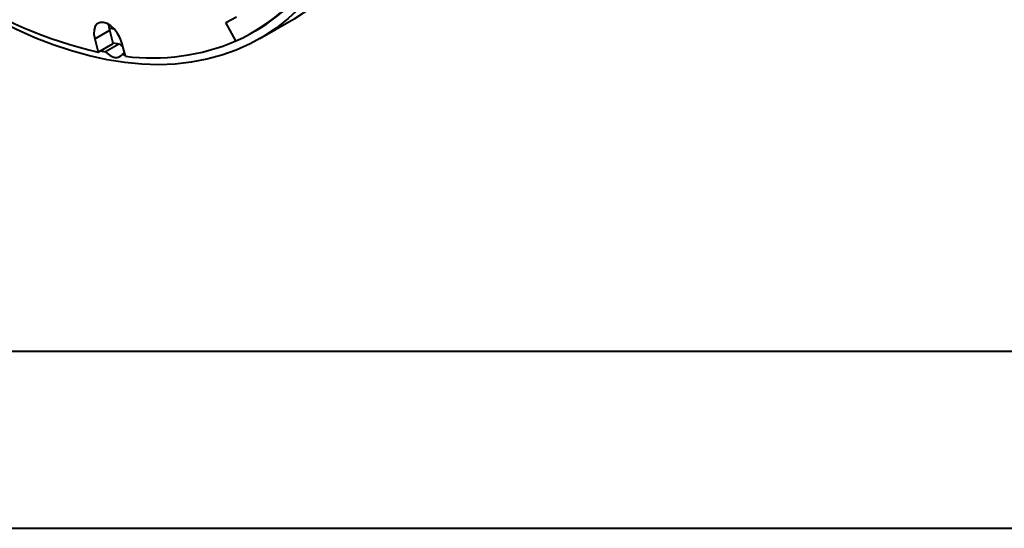
# Model space of a CAD drawing. Units: millimetres. Extents: x 0 to 420, y -17 to 297.
# Drawn here: x 166 to 222, y 0 to 29 of the extents above; entities that cross this region are included whole.
import ezdxf

# ---------------------------------------------------------------- set-up
doc = ezdxf.new("R2010")
doc.units = ezdxf.units.MM
doc.linetypes.add('SLD-Solid', pattern=[0])

msp = doc.modelspace()

# ---------------------------------------------------------------- linework, layer by layer
at = {"color": 7, "linetype": 'SLD-Solid', "lineweight": 40}
for p, q in [((177.83609, 28.77556), (178.45002, 29.09753)), ((171.25902, 28.47507), (171.52365, 28.42275)), ((178.41616, 27.73861), (177.83609, 28.77556)), ((179.77169, 27.87474), (181.53945, 28.89525)), ((170.43732, 27.86655), (171.28584, 28.35639)), ((170.43732, 27.86655), (170.63772, 27.11502)), ((171.48625, 27.60487), (171.28584, 28.35639)), ((179.40857, 28.24245), (179.52171, 28.30776)), ((170.63772, 27.11502), (171.48625, 27.60487)), ((171.82562, 27.57123), (171.0478, 27.1222)), ((171.47687, 27.64006), (171.82562, 27.57123)), ((172.16599, 26.8751), (171.96558, 27.62663)), ((170.75086, 27.18034), (171.0478, 27.1222)), ((172.11935, 27.04999), (171.9886, 26.97451)), ((171.9886, 26.97451), (172.14454, 26.95552)), ((25.07884, 10.21478), (410.07884, 10.21478)), ((0.07884, 0.21478), (420.07884, 0.21478))]:
    msp.add_line(p, q, dxfattribs=at)
at = {"color": 7, "linetype": 'SLD-Solid', "lineweight": 40, "flags": 128}
for points in [[(181.53945, 28.89525), (181.73585, 29.01149), (182.45252, 29.48734), (183.132, 30.02275), (183.77279, 30.61651), (184.37346, 31.2673), (184.93266, 31.97367), (185.44915, 32.73405), (185.92177, 33.54674), (186.34947, 34.40992), (186.7313, 35.32167), (187.0664, 36.27995), (187.35402, 37.28263), (187.59353, 38.32747), (187.78439, 39.41213), (187.92617, 40.5342), (188.01856, 41.69117), (188.06136, 42.88046), (188.05445, 44.09942), (187.99787, 45.34533), (187.89173, 46.6154), (187.73628, 47.90681), (187.53186, 49.21666), (187.27893, 50.54205), (186.97805, 51.88001), (186.62989, 53.22755), (186.23523, 54.58167), (185.79495, 55.93935), (185.31003, 57.29756), (184.78156, 58.65326), (184.21071, 60.00343), (183.59876, 61.34507), (182.94708, 62.67517), (182.25711, 63.99076), (181.5304, 65.28892), (180.76856, 66.56674), (179.97331, 67.82138), (179.14641, 69.05003), (178.2897, 70.24996), (177.40511, 71.41847), (176.4946, 72.55298), (175.56021, 73.65094), (174.60401, 74.70991), (173.62815, 75.72752), (172.63481, 76.70151), (171.62619, 77.62969), (170.60455, 78.51), (169.57216, 79.34047), (168.53134, 80.11926), (167.48441, 80.84462), (166.43369, 81.51493), (165.38154, 82.1287), (164.33031, 82.68456), (163.28233, 83.18127), (162.23995, 83.61772), (161.20549, 83.99293), (160.18127, 84.30607), (159.16956, 84.55645), (158.17262, 84.7435)], [(156.40486, 83.72298), (157.40179, 83.53594), (158.4135, 83.28556), (159.43772, 82.97242), (160.47218, 82.59721), (161.51456, 82.16076), (162.56254, 81.66405), (163.61378, 81.10819), (164.66593, 80.49442), (165.71664, 79.82411), (166.76357, 79.09875), (167.8044, 78.31996), (168.83678, 77.48949), (169.85842, 76.60918), (170.86704, 75.681), (171.86039, 74.70701), (172.83625, 73.6894), (173.79244, 72.63043), (174.72683, 71.53247), (175.63734, 70.39796), (176.52193, 69.22945), (177.37864, 68.02952), (178.20554, 66.80087), (179.00079, 65.54623), (179.76263, 64.26841), (180.48934, 62.97025), (181.17931, 61.65466), (181.831, 60.32456), (182.44295, 58.98292), (183.01379, 57.63275), (183.54226, 56.27705), (184.02718, 54.91884), (184.46746, 53.56116), (184.86212, 52.20704), (185.21028, 50.8595), (185.51116, 49.52154), (185.76409, 48.19615), (185.96851, 46.8863), (186.12397, 45.59489), (186.2301, 44.32482), (186.28668, 43.07891), (186.29359, 41.85995), (186.2508, 40.67066), (186.15841, 39.51369), (186.01663, 38.39162), (185.82577, 37.30696), (185.58626, 36.26212), (185.29863, 35.25944), (184.96353, 34.30116), (184.5817, 33.38941), (184.154, 32.52623), (183.68138, 31.71354), (183.16489, 30.95316), (182.60569, 30.24679), (182.00503, 29.596), (181.36424, 29.00224), (180.68475, 28.46683), (179.96809, 27.99098), (179.21584, 27.57574), (178.4297, 27.22205), (177.6114, 26.93068), (176.76279, 26.7023), (175.88575, 26.5374), (174.98224, 26.43636), (174.05427, 26.3994), (173.10392, 26.42661), (172.13331, 26.51793), (171.1446, 26.67314), (170.13999, 26.89192), (169.12174, 27.17375), (168.09211, 27.51803), (167.05341, 27.92397), (166.00793, 28.39068), (164.95803, 28.91711), (163.90605, 29.50209), (162.85432, 30.14431), (161.80521, 30.84234), (160.76104, 31.59462), (159.72415, 32.39948), (158.69685, 33.25511), (157.68143, 34.15961), (156.68017, 35.11096), (155.69529, 36.10703), (154.729, 37.14561), (153.78344, 38.22438), (152.86073, 39.34092), (151.96293, 40.49276), (151.09204, 41.67731), (150.25, 42.89193), (149.43869, 44.13393), (148.65993, 45.40051), (147.91545, 46.68886), (147.20692, 47.9961), (146.5359, 49.31932), (145.90391, 50.65556), (145.31234, 52.00184), (144.76253, 53.35515), (144.25569, 54.71249), (143.79297, 56.07081), (143.37538, 57.42709), (143.00387, 58.7783), (142.67926, 60.12142), (142.40227, 61.45346), (142.17353, 62.77145), (141.99355, 64.07245), (141.86271, 65.35355), (141.78133, 66.61189), (141.74958, 67.84466), (141.76753, 69.04912), (141.83514, 70.22258), (141.95226, 71.36242), (142.11863, 72.46609), (142.33387, 73.53114), (142.59751, 74.55518), (142.90896, 75.53594), (143.26753, 76.47121), (143.6724, 77.35893), (144.12269, 78.19709), (144.61738, 78.98385), (145.15537, 79.71743), (145.73547, 80.3962), (146.35637, 81.01865), (147.01669, 81.58339), (147.71496, 82.08916), (148.44962, 82.53483), (149.21903, 82.9194), (150.02148, 83.24203), (150.85516, 83.50197), (151.71823, 83.69867), (152.60876, 83.83167), (153.52475, 83.90069), (154.46417, 83.90556), (155.42492, 83.84629), (156.40486, 83.72298)], [(171.96558, 27.62663), (171.86756, 27.90065), (171.72415, 28.16417), (171.54511, 28.39924), (171.34265, 28.58982), (171.13058, 28.72295), (170.92333, 28.78953), (170.73503, 28.78504), (170.57852, 28.70978), (170.46446, 28.56889), (170.40063, 28.37195), (170.39137, 28.13239), (170.43732, 27.86655)], [(171.28584, 28.35639), (171.2399, 28.62224), (171.2376, 28.66381)], [(171.83454, 27.97044), (171.74031, 28.12302), (171.7119, 28.18288)], [(171.82562, 27.57123), (171.95674, 27.45481), (172.02461, 27.40529)], [(171.0478, 27.1222), (171.17892, 27.00579), (171.31418, 26.91394), (171.44945, 26.84945), (171.58061, 26.8143), (171.70367, 26.80954), (171.81487, 26.83534), (171.91082, 26.89089), (171.9886, 26.97451)]]:
    msp.add_lwpolyline(points, dxfattribs=at)
at = {"color": 7, "linetype": 'SLD-Solid', "lineweight": 40}
for centre, radius, start, end in [((173.86631, 37.76964), 11.01465, 294.397995, 330.143508), ((173.7204, 38.08068), 11.36508, 300.693819, 331.127642), ((175.92176, 50.44315), 23.91909, 236.001729, 257.237338), ((173.6883, 38.90793), 12.12874, 262.789652, 292.942473)]:
    msp.add_arc(centre, radius, start, end, dxfattribs=at)

doc.saveas('drawing.dxf')
